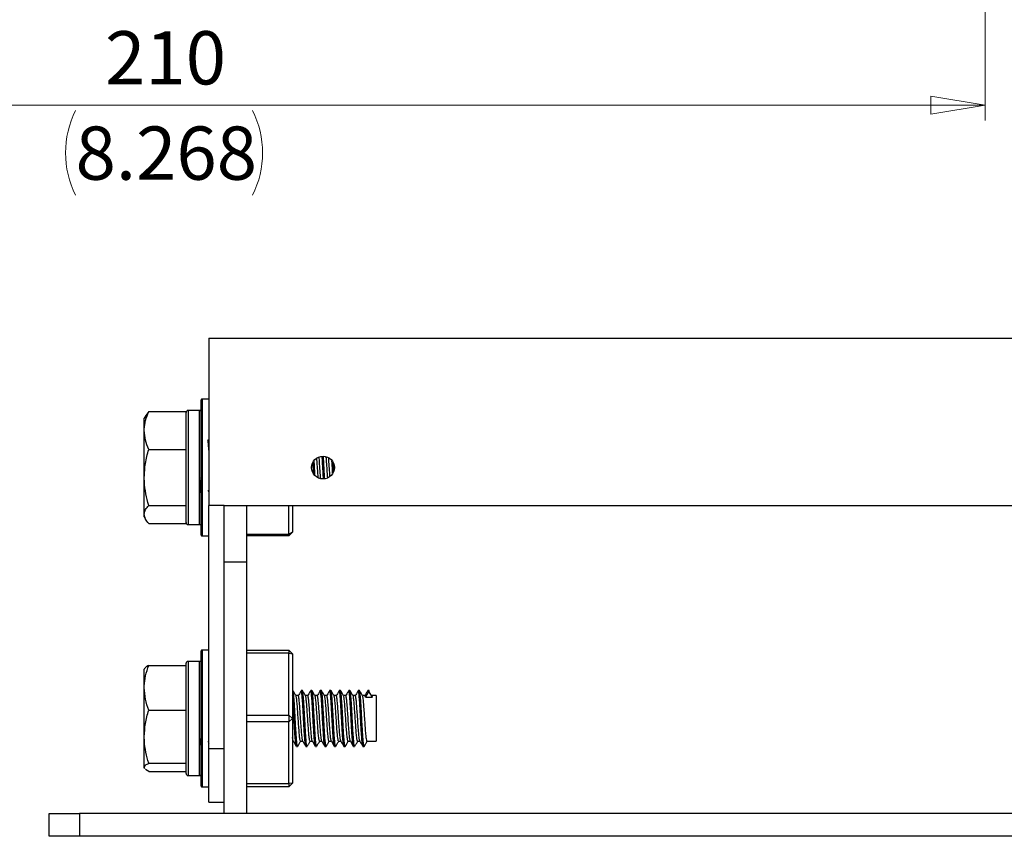
# Model space of a CAD drawing. Units: millimetres. Extents: x 8 to 202, y 8 to 289.
# Drawn here: x 75 to 140, y 137 to 191 of the extents above; entities that cross this region are included whole.
import ezdxf

# ---------------------------------------------------------------- set-up
doc = ezdxf.new("R2010")
doc.units = ezdxf.units.MM
doc.styles.add('SLDTEXTSTYLE0', font='TXT', dxfattribs={"width": 0.75, "bigfont": 'bigfont'})
doc.dimstyles.new('SLDDIMSTYLE0', dxfattribs={"dimtxt": 3.5, "dimasz": 3.556, "dimexe": 0, "dimexo": 0.0625, "dimgap": 0.875, "dimtad": 1, "dimlfac": 2, "dimrnd": 1e-09, "dimzin": 12, "dimdsep": 46, "dimtxsty": 'SLDTEXTSTYLE0', "dimblk1": 'CLOSED', "dimblk2": 'CLOSED', "dimsah": 1, "dimcen": 0.09, "dimadec": 0, "dimazin": 3, "dimtfac": 1, "dimtofl": 0, "dimtmove": 0, "dimatfit": 3, "dimldrblk": 'CLOSED', "dimfxl": 1, "dimfrac": 2, "dimtolj": 1, "dimtzin": 12, "dimarcsym": 0})

# ---------------------------------------------------------------- blocks, each defined once
blk = doc.blocks.new('_Closed')
at = {"color": 0, "linetype": 'ByBlock', "lineweight": -2}
for p, q in [((-1, 0.166667), (0, 0)), ((-1, 0.166667), (-1, -0.166667)), ((0, 0), (-1, -0.166667)), ((0, 0), (-1, 0))]:
    blk.add_line(p, q, dxfattribs=at)
blk = doc.blocks.new('_D_3')
at = {"color": 7, "linetype": 'Continuous', "lineweight": 0}
for p, q in [((33.563, 197.382), (33.563, 184.207)), ((138.563, 197.382), (138.563, 184.207)), ((33.563, 185.207), (138.563, 185.207))]:
    blk.add_line(p, q, dxfattribs=at)
at = {"color": 7, "linetype": 'Continuous', "lineweight": 18}
for centre, start, end in [((84.336, 182.078), 153.43495, 206.56505), ((84.861, 182.078), 333.43495, 26.56505)]:
    blk.add_arc(centre, 6.212, start, end, dxfattribs=at)
at = {"color": 7, "linetype": 'Continuous', "lineweight": 18, "xscale": 3.556, "yscale": 3.556, "rotation": 180}
blk.add_blockref('_Closed', (33.563, 185.207), dxfattribs=at)
at = {"color": 7, "linetype": 'Continuous', "lineweight": 18, "xscale": 3.556, "yscale": 3.556}
blk.add_blockref('_Closed', (138.563, 185.207), dxfattribs=at)
at = {"color": 7, "linetype": 'Continuous', "lineweight": 18, "char_height": 3.5, "attachment_point": 1, "style": 'SLDTEXTSTYLE0'}
for s, insert in [('210', (80.72, 190.079)), ('8.268', (78.78, 183.811))]:
    blk.add_mtext(s, dxfattribs=dict(at, insert=insert))

msp = doc.modelspace()

# ---------------------------------------------------------------- linework, layer by layer
at = {"color": 7, "linetype": 'Continuous', "lineweight": 25}
for p, q in [((87.5468, 169.8851), (87.5468, 158.8851)), ((87.5468, 169.8851), (181.5468, 169.8851)), ((87.0468, 164.8409), (87.0468, 165.8351)), ((87.5468, 165.8851), (87.0968, 165.8851)), ((83.5871, 165.0622), (83.4059, 164.8115)), ((83.5871, 165.0622), (86.0468, 165.0622)), ((86.0468, 164.8827), (86.0468, 165.0622)), ((86.9218, 165.1351), (86.1718, 165.1351)), ((83.4005, 164.8147), (83.2968, 164.6351)), ((83.2968, 163.8182), (83.2968, 164.6351)), ((86.0468, 162.7536), (86.0468, 164.8827)), ((87.0468, 156.9351), (87.0468, 164.8409)), ((83.2968, 160.7356), (83.2968, 163.8182)), ((87.5468, 163.0759), (87.4676, 163.2124)), ((83.5871, 162.5741), (86.0468, 162.5741)), ((86.0468, 162.5741), (86.0468, 162.7536)), ((86.0468, 162.3089), (86.0468, 162.5741)), ((86.0468, 160.6607), (86.0468, 162.3089)), ((83.2968, 158.3025), (83.2968, 160.7356)), ((86.0468, 159.1623), (86.0468, 160.6607)), ((87.4841, 159.8953), (87.5468, 159.7874)), ((83.5871, 158.8971), (86.0468, 158.8971)), ((86.0468, 158.8971), (86.0468, 159.1623)), ((86.0468, 158.8113), (86.0468, 158.8971)), ((86.0468, 157.7601), (86.0468, 158.8113)), ((88.5468, 158.8851), (87.5468, 158.8851)), ((87.5468, 142.8851), (87.5468, 158.8851)), ((88.5468, 156.8958), (88.5468, 158.8851)), ((88.5468, 158.8851), (180.5468, 158.8851)), ((90.0468, 155.1928), (90.0468, 158.8851)), ((92.7968, 157.0101), (92.7968, 158.8851)), ((93.0468, 158.8851), (93.0468, 157.1351)), ((83.2968, 158.1351), (83.2968, 158.3025)), ((83.2968, 158.1351), (83.4005, 157.9555)), ((83.5871, 157.708), (86.0468, 157.708)), ((86.0468, 157.708), (86.0468, 157.7601)), ((86.1718, 157.6351), (86.9218, 157.6351)), ((87.0968, 156.8851), (87.5468, 156.8851)), ((88.5468, 155.1928), (88.5468, 156.8958)), ((90.0468, 157.0101), (92.7968, 157.0101)), ((92.7968, 156.8851), (90.0468, 156.8851)), ((93.0468, 157.1351), (92.7968, 157.0101)), ((93.0468, 157.1351), (92.7968, 156.8851)), ((92.7968, 157.0101), (92.7968, 156.8851)), ((88.5468, 155.1928), (90.0468, 155.1928)), ((88.5468, 138.6351), (88.5468, 155.1928)), ((90.0468, 138.6351), (90.0468, 155.1928)), ((87.0468, 147.7963), (87.0468, 149.3351)), ((87.5468, 149.3851), (87.0968, 149.3851)), ((90.0468, 149.3851), (92.7968, 149.3851)), ((92.7968, 149.1686), (90.0468, 149.1686)), ((92.7968, 149.3851), (93.0468, 149.1351)), ((92.7968, 149.3851), (92.7968, 149.1686)), ((92.7968, 145.1016), (92.7968, 149.1686)), ((92.7968, 149.1686), (93.0468, 149.1351)), ((93.0468, 149.1351), (93.0468, 144.8851)), ((83.5871, 148.3739), (86.0468, 148.3739)), ((86.0468, 148.3739), (86.0468, 148.5101)), ((86.0468, 148.1617), (86.0468, 148.3739)), ((86.9218, 148.6351), (86.1718, 148.6351)), ((83.322, 148.1787), (83.2968, 148.1351)), ((83.2968, 146.903), (83.2968, 148.1351)), ((86.0468, 145.6444), (86.0468, 148.1617)), ((87.0468, 140.4351), (87.0468, 147.7963)), ((83.2968, 143.6878), (83.2968, 146.903)), ((93.0642, 146.7234), (93.0468, 146.7234)), ((93.4156, 146.3851), (93.265, 146.3851)), ((93.5936, 146.697), (93.5887, 146.6715)), ((93.6888, 146.7234), (93.6107, 146.7234)), ((94.0406, 146.3851), (93.8902, 146.3851)), ((94.314, 146.7234), (94.2359, 146.7234)), ((94.6656, 146.3851), (94.5151, 146.3851)), ((94.9391, 146.7234), (94.861, 146.7234)), ((95.2906, 146.3851), (95.14, 146.3851)), ((95.5638, 146.7234), (95.4857, 146.7234)), ((95.9156, 146.3851), (95.7652, 146.3851)), ((96.0951, 146.7014), (96.0888, 146.6699)), ((96.1892, 146.7234), (96.1111, 146.7234)), ((96.5406, 146.3851), (96.39, 146.3851)), ((96.8139, 146.7234), (96.7358, 146.7234)), ((96.8165, 146.7228), (96.8139, 146.7185)), ((97.1656, 146.3851), (97.0152, 146.3851)), ((97.4389, 146.7234), (97.3608, 146.7234)), ((97.7906, 146.3851), (97.6402, 146.3851)), ((98.0233, 146.5941), (97.828, 146.2796)), ((97.828, 146.2796), (98.2968, 146.2796)), ((97.9772, 146.7167), (97.9638, 146.6677)), ((98.0608, 146.7225), (97.9827, 146.7225)), ((98.1015, 146.5941), (98.0233, 146.5941)), ((98.2968, 146.2796), (98.1015, 146.5941)), ((98.5468, 146.3851), (98.2594, 146.3851)), ((98.5468, 146.3851), (98.5468, 143.3851)), ((86.0468, 145.4322), (86.0468, 145.6444)), ((83.5871, 145.4322), (86.0468, 145.4322)), ((86.0468, 145.1805), (86.0468, 145.4322)), ((86.0468, 143.5496), (86.0468, 145.1805)), ((90.0468, 145.1016), (92.7968, 145.1016)), ((93.0468, 144.8851), (92.7968, 145.1016)), ((92.7968, 145.1016), (92.7968, 144.6686)), ((92.7968, 144.6686), (90.0468, 144.6686)), ((93.0468, 144.8851), (92.7968, 144.6686)), ((92.7968, 140.6016), (92.7968, 144.6686)), ((93.0468, 144.8851), (93.0468, 140.6351)), ((83.2968, 141.6698), (83.2968, 143.6878)), ((86.0468, 142.195), (86.0468, 143.5496)), ((87.4679, 143.3925), (87.5468, 143.2566)), ((93.0468, 143.3851), (93.0972, 143.3851)), ((93.2985, 143.0519), (93.2957, 143.0474)), ((93.2984, 143.0468), (93.3765, 143.0468)), ((93.5717, 143.3851), (93.7222, 143.3851)), ((93.9232, 143.0468), (94.0013, 143.0468)), ((94.1969, 143.3851), (94.3472, 143.3851)), ((94.5486, 143.0468), (94.6267, 143.0468)), ((94.8218, 143.3851), (94.9722, 143.3851)), ((95.1733, 143.0468), (95.2514, 143.0468)), ((95.2619, 143.0659), (95.256, 143.0486)), ((95.4467, 143.3851), (95.5972, 143.3851)), ((95.7983, 143.0468), (95.8765, 143.0468)), ((96.0718, 143.3851), (96.2222, 143.3851)), ((96.4235, 143.0468), (96.5016, 143.0468)), ((96.6967, 143.3851), (96.8472, 143.3851)), ((97.0482, 143.0468), (97.1263, 143.0468)), ((97.3219, 143.3851), (97.4722, 143.3851)), ((97.6735, 143.0468), (97.7517, 143.0468)), ((97.7635, 143.0691), (97.7575, 143.05)), ((97.9467, 143.3851), (98.5468, 143.3851)), ((88.5468, 142.8851), (87.5468, 142.8851)), ((87.5468, 139.3851), (87.5468, 142.8851)), ((83.5871, 141.9434), (86.0468, 141.9434)), ((86.0468, 141.9434), (86.0468, 142.195)), ((86.0468, 141.9039), (86.0468, 141.9434)), ((86.0468, 141.2601), (86.0468, 141.9039)), ((83.3367, 141.6), (83.2968, 141.6698)), ((83.2968, 141.6351), (83.2968, 141.6376)), ((83.2968, 141.6351), (83.322, 141.5915)), ((83.5871, 141.3962), (83.3765, 141.5303)), ((83.5871, 141.3962), (86.0468, 141.3962)), ((86.1718, 141.1351), (86.9218, 141.1351)), ((90.0468, 140.6016), (92.7968, 140.6016)), ((93.0468, 140.6351), (92.7968, 140.6016)), ((93.0468, 140.6351), (92.7968, 140.3851)), ((92.7968, 140.6016), (92.7968, 140.3851)), ((87.0968, 140.3851), (87.5468, 140.3851)), ((92.7968, 140.3851), (90.0468, 140.3851)), ((87.5468, 139.3851), (88.5468, 139.3851)), ((77.0468, 137.1351), (77.0468, 138.6351)), ((77.0468, 138.6351), (79.0468, 138.6351)), ((79.0468, 138.6351), (79.0468, 137.1351)), ((190.0468, 138.6351), (79.0468, 138.6351)), ((79.0468, 137.1351), (77.0468, 137.1351)), ((190.0468, 137.1351), (79.0468, 137.1351))]:
    msp.add_line(p, q, dxfattribs=at)
at = {"color": 8, "linetype": 'Continuous', "lineweight": 25}
for p, q in [((87.0968, 165.8851), (87.0968, 164.8797)), ((86.1718, 165.1351), (86.1718, 160.6357)), ((86.9218, 160.6357), (86.9218, 165.1351)), ((87.0968, 164.8797), (87.0968, 156.8851)), ((86.1718, 160.6357), (86.1718, 157.6351)), ((86.9218, 157.6351), (86.9218, 160.6357)), ((87.0968, 149.3851), (87.0968, 147.829)), ((86.1718, 148.6351), (86.1718, 143.5036)), ((86.9218, 143.5036), (86.9218, 148.6351)), ((87.0968, 147.829), (87.0968, 140.3851)), ((86.1718, 143.5036), (86.1718, 141.1351)), ((86.9218, 141.1351), (86.9218, 143.5036))]:
    msp.add_line(p, q, dxfattribs=at)
at = {"color": 7, "linetype": 'Continuous', "lineweight": 25}
msp.add_circle((95.0468, 161.3851), 0.75, dxfattribs=at)
for centre, radius, start, end in [((87.0968, 165.8351), 0.05, 90, 180), ((86.1718, 165.0101), 0.125, 90, 180), ((86.9218, 165.0101), 0.125, 0, 90), ((86.1718, 157.7601), 0.125, 180, 270), ((86.9218, 157.7601), 0.125, 270, 360), ((87.0968, 156.9351), 0.05, 180, 270), ((87.0968, 149.3351), 0.05, 90, 180), ((86.1718, 148.5101), 0.125, 90, 180), ((86.9218, 148.5101), 0.125, 0, 90), ((86.1718, 141.2601), 0.125, 180, 270), ((86.9218, 141.2601), 0.125, 270, 360), ((87.0968, 140.4351), 0.05, 180, 270)]:
    msp.add_arc(centre, radius, start, end, dxfattribs=at)
for points, knots in [([(83.2968, 163.8182), (83.2971, 163.8476), (83.2998, 164.0709), (83.3632, 164.492), (83.512, 164.8709), (83.5871, 165.0622)], [0, 0, 0, 0, 0.07007691, 0.53077766, 1, 1, 1, 1]), ([(83.5871, 162.5741), (83.5059, 162.7762), (83.3422, 163.1839), (83.312, 163.6055), (83.2968, 163.8182)], [0, 0, 0, 0, 0.495458, 1, 1, 1, 1]), ([(87.5468, 162.5185), (87.5463, 162.5268), (87.5383, 162.655), (87.522, 162.8511), (87.4982, 163.0712), (87.4806, 163.1878), (87.4703, 163.1982), (87.4675, 163.2011)], [0, 0, 0, 0, 0.0201173, 0.3112054, 0.6044519, 0.8920218, 1, 1, 1, 1]), ([(83.2968, 160.7356), (83.3114, 161.0437), (83.341, 161.6667), (83.5044, 162.2694), (83.5871, 162.5741)], [0, 0, 0, 0, 0.4945107, 1, 1, 1, 1]), ([(94.5158, 160.8711), (94.5102, 160.9747), (94.4972, 161.2153), (94.4792, 161.5509), (94.4669, 161.7639), (94.4625, 161.8405)], [0, 0, 0, 0, 0.3267002, 0.7581187, 1, 1, 1, 1]), ([(94.729, 160.7209), (94.7207, 160.835), (94.7011, 161.1021), (94.6722, 161.5624), (94.6506, 161.8596), (94.6406, 161.9987)], [0, 0, 0, 0, 0.2841358, 0.665209, 1, 1, 1, 1]), ([(94.8897, 160.6625), (94.8869, 160.6959), (94.8711, 160.8843), (94.8447, 161.3212), (94.8124, 161.7909), (94.7952, 162.018), (94.7906, 162.0798)], [0, 0, 0, 0, 0.08232329, 0.46468532, 0.85438086, 1, 1, 1, 1]), ([(95.076, 160.643), (95.0714, 160.7183), (95.0592, 160.9199), (95.0407, 161.2872), (95.0171, 161.708), (95.0007, 161.9976), (94.993, 162.1242), (94.9928, 162.1276)], [0, 0, 0, 0, 0.162324, 0.4346589, 0.7132215, 0.9922584, 1, 1, 1, 1]), ([(95.1537, 160.6493), (95.1493, 160.7225), (95.1372, 160.9221), (95.1188, 161.2872), (95.0952, 161.708), (95.0789, 161.9972), (95.0712, 162.1235), (95.071, 162.1265)], [0, 0, 0, 0, 0.15869562, 0.43247592, 0.71251708, 0.99303497, 1, 1, 1, 1]), ([(95.355, 160.7106), (95.3508, 160.762), (95.3352, 160.9567), (95.3105, 161.3645), (95.2805, 161.798), (95.2639, 162.0189), (95.2582, 162.0947)], [0, 0, 0, 0, 0.1245222, 0.4717353, 0.8188397, 1, 1, 1, 1]), ([(95.5034, 160.8088), (95.4921, 160.9754), (95.4684, 161.3268), (95.439, 161.7692), (95.4233, 161.9768), (95.4201, 162.0188)], [0, 0, 0, 0, 0.4186127, 0.8826277, 1, 1, 1, 1]), ([(95.68, 161.0091), (95.6735, 161.1326), (95.6595, 161.3967), (95.6439, 161.6796), (95.6357, 161.8199), (95.6353, 161.8265)], [0, 0, 0, 0, 0.4556503, 0.974615, 1, 1, 1, 1]), ([(94.4319, 160.9781), (94.4282, 161.0465), (94.4171, 161.2519), (94.4033, 161.5099), (94.3934, 161.6838), (94.3912, 161.7208)], [0, 0, 0, 0, 0.2819102, 0.8471056, 1, 1, 1, 1]), ([(95.7496, 161.1686), (95.7459, 161.2398), (95.7367, 161.4133), (95.7269, 161.5868), (95.7211, 161.6892)], [0, 0, 0, 0, 0.4100484, 1, 1, 1, 1]), ([(83.5871, 158.8971), (83.5196, 159.1485), (83.384, 159.6543), (83.3048, 160.2743), (83.2985, 160.6364), (83.2968, 160.7356)], [0, 0, 0, 0, 0.4177632, 0.8405076, 1, 1, 1, 1]), ([(87.0468, 159.5906), (87.0412, 159.6105), (87.0277, 159.6581), (87.0076, 159.8408), (86.9853, 160.115), (86.967, 160.3708), (86.957, 160.5414), (86.9547, 160.5796)], [0, 0, 0, 0, 0.1781843, 0.4262036, 0.6742855, 0.9270764, 1, 1, 1, 1]), ([(87.0468, 160.3623), (87.0444, 160.3961), (87.037, 160.4998), (87.0298, 160.6264), (87.025, 160.7117)], [0, 0, 0, 0, 0.3266757, 1, 1, 1, 1]), ([(83.2968, 158.3025), (83.2971, 158.3166), (83.2998, 158.4233), (83.3632, 158.6246), (83.512, 158.8057), (83.5871, 158.8971)], [0, 0, 0, 0, 0.07007691, 0.53077766, 1, 1, 1, 1]), ([(83.5871, 157.708), (83.5059, 157.8046), (83.3422, 157.9994), (83.312, 158.2009), (83.2968, 158.3025)], [0, 0, 0, 0, 0.49545796, 1, 1, 1, 1]), ([(83.2968, 146.903), (83.2971, 146.9379), (83.2998, 147.2019), (83.3632, 147.6997), (83.512, 148.1478), (83.5871, 148.3739)], [0, 0, 0, 0, 0.0700769, 0.5307777, 1, 1, 1, 1]), ([(83.5871, 148.3739), (83.5022, 148.3296), (83.3743, 148.2627), (83.3461, 148.1935), (83.3367, 148.1702)], [0, 0, 0, 0, 0.6628003, 1, 1, 1, 1]), ([(83.5871, 145.4322), (83.5059, 145.6711), (83.3422, 146.1532), (83.312, 146.6516), (83.2968, 146.903)], [0, 0, 0, 0, 0.495458, 1, 1, 1, 1]), ([(93.2901, 143.0619), (93.2841, 143.0726), (93.2703, 143.0972), (93.2504, 143.2481), (93.2273, 143.4869), (93.2034, 143.8045), (93.1809, 144.1773), (93.1587, 144.5875), (93.1349, 145.0147), (93.1115, 145.4348), (93.0899, 145.8229), (93.0677, 146.1507), (93.0533, 146.3084), (93.0468, 146.38)], [0, 0, 0, 0, 0.0722507, 0.1652566, 0.2598307, 0.3553307, 0.4491969, 0.5427059, 0.6381407, 0.7329679, 0.8259019, 0.9208503, 1, 1, 1, 1]), ([(93.3765, 143.0518), (93.3756, 143.0501), (93.3669, 143.0341), (93.3502, 143.0973), (93.3286, 143.2444), (93.3054, 143.4879), (93.2815, 143.8043), (93.259, 144.1774), (93.2369, 144.5874), (93.213, 145.0149), (93.1896, 145.4344), (93.168, 145.8243), (93.1446, 146.1652), (93.1208, 146.4394), (93.0988, 146.6255), (93.0799, 146.72), (93.0681, 146.7131), (93.0642, 146.7109)], [0, 0, 0, 0, 0.0083785, 0.0824285, 0.1548157, 0.2284236, 0.302752, 0.3758089, 0.4485878, 0.5228655, 0.5966703, 0.6690016, 0.7429008, 0.8171381, 0.8897893, 0.962992, 1, 1, 1, 1]), ([(93.2735, 146.3704), (93.2406, 146.4271), (93.1747, 146.5404), (93.1089, 146.6539), (93.076, 146.7106)], [0, 0, 0, 0, 0.49977608, 1, 1, 1, 1]), ([(93.5717, 143.404), (93.5679, 143.3988), (93.5526, 143.3777), (93.5274, 143.516), (93.4934, 143.8052), (93.4591, 144.2283), (93.4269, 144.7229), (93.3914, 145.236), (93.3599, 145.7114), (93.3244, 146.0852), (93.297, 146.3128), (93.2794, 146.3401), (93.2731, 146.3498)], [0, 0, 0, 0, 0.037261, 0.1498722, 0.262452, 0.3750407, 0.4876376, 0.6002158, 0.7128299, 0.8254064, 0.9380188, 1, 1, 1, 1]), ([(93.5887, 146.6796), (93.5559, 146.6237), (93.4981, 146.5252), (93.4404, 146.4274), (93.4154, 146.3851)], [0, 0, 0, 0, 0.566977, 1, 1, 1, 1]), ([(93.7182, 143.4104), (93.7109, 143.4205), (93.6926, 143.4457), (93.6653, 143.664), (93.629, 144.0359), (93.5947, 144.5517), (93.5557, 145.1173), (93.522, 145.6295), (93.4867, 146.0379), (93.4535, 146.293), (93.4301, 146.4029), (93.4173, 146.3779), (93.4156, 146.3745)], [0, 0, 0, 0, 0.0709498, 0.177357, 0.2860325, 0.4113166, 0.5390036, 0.65045, 0.7637619, 0.8760462, 0.9832927, 1, 1, 1, 1]), ([(93.9232, 143.058), (93.9205, 143.055), (93.91, 143.0431), (93.8918, 143.1234), (93.8702, 143.294), (93.8467, 143.5557), (93.8229, 143.8871), (93.801, 144.2705), (93.7782, 144.6864), (93.7543, 145.1147), (93.7314, 145.529), (93.7096, 145.9092), (93.6858, 146.2358), (93.6622, 146.4921), (93.6406, 146.6555), (93.623, 146.73), (93.6129, 146.7163), (93.6107, 146.7133)], [0, 0, 0, 0, 0.025241, 0.0989432, 0.1712473, 0.2451623, 0.3193304, 0.3918741, 0.4651254, 0.5394336, 0.6128045, 0.6852632, 0.7593818, 0.8333693, 0.9057038, 0.9793084, 1, 1, 1, 1]), ([(94.0013, 143.058), (93.9986, 143.055), (93.9881, 143.0432), (93.9699, 143.1234), (93.9483, 143.294), (93.9248, 143.5558), (93.901, 143.8871), (93.8791, 144.2705), (93.8563, 144.6864), (93.8324, 145.1147), (93.8095, 145.529), (93.7877, 145.9092), (93.764, 146.2358), (93.7404, 146.4921), (93.7187, 146.6556), (93.7011, 146.73), (93.691, 146.7163), (93.6888, 146.7133)], [0, 0, 0, 0, 0.02505405, 0.09875628, 0.17106038, 0.24497534, 0.31914345, 0.39168712, 0.46493847, 0.53924664, 0.61261752, 0.68507624, 0.75919493, 0.83318235, 0.90551684, 0.97912153, 1, 1, 1, 1]), ([(93.8969, 146.3735), (93.864, 146.4303), (93.798, 146.5438), (93.7321, 146.6574), (93.6992, 146.7142)], [0, 0, 0, 0, 0.4997304, 1, 1, 1, 1]), ([(94.1969, 143.3916), (94.1863, 143.4029), (94.1643, 143.4264), (94.1333, 143.6684), (94.0977, 144.0401), (94.066, 144.5115), (94.0309, 145.0245), (93.998, 145.5205), (93.9645, 145.9499), (93.9297, 146.2383), (93.9086, 146.3802), (93.897, 146.3728), (93.8969, 146.3728)], [0, 0, 0, 0, 0.1026494, 0.2147057, 0.3267358, 0.4388038, 0.5508335, 0.6628942, 0.7749263, 0.8869612, 0.9990153, 1, 1, 1, 1]), ([(94.2137, 146.6796), (94.1809, 146.6237), (94.1231, 146.5252), (94.0654, 146.4274), (94.0404, 146.3851)], [0, 0, 0, 0, 0.5669022, 1, 1, 1, 1]), ([(94.3432, 143.4104), (94.3359, 143.4205), (94.3176, 143.4457), (94.2903, 143.664), (94.254, 144.0359), (94.2197, 144.5517), (94.1807, 145.1173), (94.147, 145.6295), (94.1117, 146.0379), (94.0785, 146.293), (94.0551, 146.4029), (94.0423, 146.3779), (94.0406, 146.3745)], [0, 0, 0, 0, 0.0709541, 0.1773608, 0.2860358, 0.4113193, 0.5390058, 0.6504516, 0.763763, 0.8760468, 0.9832928, 1, 1, 1, 1]), ([(94.5401, 143.0617), (94.5382, 143.0617), (94.5286, 143.0615), (94.5117, 143.1574), (94.4899, 143.3475), (94.4661, 143.6278), (94.4425, 143.9728), (94.4209, 144.3656), (94.3976, 144.7863), (94.3738, 145.2135), (94.3514, 145.6215), (94.3291, 145.9911), (94.3053, 146.3024), (94.282, 146.5403), (94.2604, 146.6796), (94.2444, 146.7385), (94.2362, 146.7222), (94.2359, 146.7216)], [0, 0, 0, 0, 0.01748022, 0.09273616, 0.16719887, 0.24334343, 0.31926611, 0.39351887, 0.46916996, 0.54543101, 0.620261, 0.6950973, 0.77135946, 0.84700626, 0.92126024, 0.9971862, 1, 1, 1, 1]), ([(94.5193, 146.3778), (94.4864, 146.4345), (94.4205, 146.5479), (94.3546, 146.6613), (94.3217, 146.7181)], [0, 0, 0, 0, 0.4997615, 1, 1, 1, 1]), ([(94.6266, 143.0589), (94.622, 143.0574), (94.6095, 143.0531), (94.5899, 143.1551), (94.568, 143.3481), (94.5442, 143.6276), (94.5206, 143.9729), (94.499, 144.3656), (94.4757, 144.7863), (94.4519, 145.2135), (94.4296, 145.6216), (94.4072, 145.9908), (94.3834, 146.3035), (94.3601, 146.5363), (94.3407, 146.6792), (94.3273, 146.6993), (94.3217, 146.7078)], [0, 0, 0, 0, 0.0444791, 0.1195668, 0.1938631, 0.2698375, 0.3455905, 0.4196773, 0.4951593, 0.5712499, 0.6459126, 0.7205817, 0.7966734, 0.8721511, 0.9462392, 1, 1, 1, 1]), ([(94.8218, 143.4064), (94.816, 143.4023), (94.7987, 143.39), (94.7721, 143.5542), (94.7373, 143.869), (94.7039, 144.3076), (94.6709, 144.8095), (94.6359, 145.3198), (94.6042, 145.7832), (94.5685, 146.1362), (94.5421, 146.3397), (94.5248, 146.3524), (94.519, 146.3567)], [0, 0, 0, 0, 0.0554854, 0.16657249, 0.27762289, 0.38869732, 0.49975081, 0.61079945, 0.72187865, 0.83292782, 0.94401513, 1, 1, 1, 1]), ([(94.8387, 146.6796), (94.8059, 146.6237), (94.7481, 146.5253), (94.6904, 146.4275), (94.6654, 146.3851)], [0, 0, 0, 0, 0.5668276, 1, 1, 1, 1]), ([(94.9682, 143.4104), (94.9609, 143.4205), (94.9426, 143.4457), (94.9153, 143.664), (94.879, 144.0359), (94.8447, 144.5517), (94.8057, 145.1173), (94.772, 145.6295), (94.7367, 146.0379), (94.7035, 146.293), (94.6801, 146.4029), (94.6673, 146.3779), (94.6656, 146.3745)], [0, 0, 0, 0, 0.0709584, 0.1773646, 0.2860391, 0.4113221, 0.5390079, 0.6504532, 0.7637641, 0.8760473, 0.9832929, 1, 1, 1, 1]), ([(95.1651, 143.0653), (95.1614, 143.068), (95.1499, 143.0763), (95.1318, 143.1938), (95.1094, 143.406), (95.0855, 143.7033), (95.0623, 144.0612), (95.0407, 144.4623), (95.017, 144.8867), (94.9933, 145.3113), (94.9715, 145.712), (94.9486, 146.0697), (94.9247, 146.3653), (94.9019, 146.5818), (94.88, 146.7058), (94.8581, 146.7423), (94.8445, 146.6918), (94.8387, 146.6703)], [0, 0, 0, 0, 0.032801, 0.1025375, 0.1724634, 0.2436414, 0.3141646, 0.3834766, 0.4543737, 0.5253914, 0.5948176, 0.6651258, 0.7363272, 0.8065109, 0.8760256, 0.9470948, 1, 1, 1, 1]), ([(95.1438, 146.3786), (95.1109, 146.4352), (95.0451, 146.5485), (94.9794, 146.6617), (94.9465, 146.7184)], [0, 0, 0, 0, 0.4998291, 1, 1, 1, 1]), ([(95.2513, 143.0546), (95.2449, 143.0579), (95.2307, 143.0651), (95.2099, 143.1922), (95.1875, 143.4064), (95.1636, 143.7032), (95.1404, 144.0613), (95.1188, 144.4623), (95.0952, 144.8867), (95.0714, 145.3112), (95.0496, 145.7121), (95.0267, 146.0694), (95.0028, 146.3663), (94.98, 146.578), (94.962, 146.6953), (94.9504, 146.7032), (94.9465, 146.7059)], [0, 0, 0, 0, 0.0612473, 0.1358333, 0.2106218, 0.2867497, 0.3621771, 0.4363091, 0.5121363, 0.5880926, 0.6623468, 0.7375443, 0.813697, 0.8887613, 0.9631101, 1, 1, 1, 1]), ([(95.4467, 143.3916), (95.4458, 143.3894), (95.4335, 143.3617), (95.4099, 143.469), (95.3774, 143.7171), (95.342, 144.1152), (95.3105, 144.596), (95.2749, 145.1103), (95.2429, 145.5999), (95.2083, 146.0049), (95.1753, 146.2914), (95.1538, 146.3475), (95.1433, 146.3747)], [0, 0, 0, 0, 0.00919, 0.1199714, 0.230748, 0.3415123, 0.4523097, 0.5630724, 0.6738725, 0.7846377, 0.8954216, 1, 1, 1, 1]), ([(95.4637, 146.6796), (95.4309, 146.6238), (95.3732, 146.5253), (95.3154, 146.4275), (95.2904, 146.3851)], [0, 0, 0, 0, 0.5667531, 1, 1, 1, 1]), ([(95.5932, 143.4104), (95.5859, 143.4205), (95.5676, 143.4457), (95.5403, 143.664), (95.504, 144.0359), (95.4697, 144.5517), (95.4307, 145.1173), (95.397, 145.6295), (95.3617, 146.0379), (95.3285, 146.293), (95.3051, 146.4029), (95.2923, 146.3779), (95.2906, 146.3745)], [0, 0, 0, 0, 0.0709627, 0.1773683, 0.2860424, 0.4113248, 0.53901, 0.6504548, 0.7637651, 0.8760479, 0.983293, 1, 1, 1, 1]), ([(95.7901, 143.0634), (95.7846, 143.0719), (95.7713, 143.0925), (95.7519, 143.2356), (95.7288, 143.4688), (95.7049, 143.7821), (95.6823, 144.1519), (95.6603, 144.5602), (95.6364, 144.9871), (95.613, 145.4079), (95.5914, 145.8002), (95.568, 146.1452), (95.5442, 146.4231), (95.522, 146.6198), (95.4995, 146.7207), (95.4794, 146.7388), (95.4677, 146.6855), (95.4638, 146.6674)], [0, 0, 0, 0, 0.0492889, 0.1186649, 0.1890448, 0.2602378, 0.3303339, 0.3999116, 0.4710054, 0.5417704, 0.611037, 0.6817187, 0.7528483, 0.8225386, 0.892506, 0.9636862, 1, 1, 1, 1]), ([(95.8765, 143.0489), (95.8761, 143.0482), (95.8679, 143.0319), (95.8517, 143.0913), (95.83, 143.2315), (95.8069, 143.4699), (95.7831, 143.7818), (95.7604, 144.152), (95.7384, 144.5602), (95.7146, 144.9871), (95.6911, 145.4079), (95.6695, 145.8003), (95.6461, 146.1449), (95.6223, 146.4241), (95.6001, 146.6163), (95.5808, 146.7174), (95.5684, 146.7129), (95.5638, 146.7112)], [0, 0, 0, 0, 0.003326, 0.0773697, 0.1497438, 0.2231652, 0.2974347, 0.37056, 0.4431445, 0.5173107, 0.5911338, 0.6633937, 0.7371299, 0.8113333, 0.8840353, 0.9570263, 1, 1, 1, 1]), ([(95.7715, 146.3744), (95.7386, 146.4309), (95.6729, 146.544), (95.6072, 146.6572), (95.5744, 146.7138)], [0, 0, 0, 0, 0.49985848, 1, 1, 1, 1]), ([(96.0718, 143.404), (96.0641, 143.4039), (96.0448, 143.4036), (96.0167, 143.597), (95.9813, 143.9358), (95.9489, 144.3887), (95.9148, 144.8963), (95.8806, 145.402), (95.8484, 145.8527), (95.8128, 146.1808), (95.7891, 146.3548), (95.7745, 146.3571), (95.7713, 146.3575)], [0, 0, 0, 0, 0.0747268, 0.1866137, 0.2984629, 0.410347, 0.5221994, 0.6340619, 0.7459304, 0.8577813, 0.9696674, 1, 1, 1, 1]), ([(96.0887, 146.6796), (96.0559, 146.6238), (95.9982, 146.5254), (95.9404, 146.4275), (95.9154, 146.3851)], [0, 0, 0, 0, 0.56667876, 1, 1, 1, 1]), ([(96.2182, 143.4104), (96.2109, 143.4205), (96.1926, 143.4457), (96.1653, 143.664), (96.129, 144.0359), (96.0947, 144.5517), (96.0557, 145.1173), (96.022, 145.6295), (95.9867, 146.0379), (95.9535, 146.293), (95.9301, 146.4029), (95.9173, 146.3779), (95.9156, 146.3745)], [0, 0, 0, 0, 0.0709669, 0.1773721, 0.2860456, 0.4113275, 0.5390121, 0.6504564, 0.7637662, 0.8760485, 0.983293, 1, 1, 1, 1]), ([(96.4235, 143.057), (96.4213, 143.054), (96.4111, 143.0404), (96.3932, 143.1155), (96.3717, 143.2799), (96.3482, 143.5365), (96.3244, 143.8638), (96.3024, 144.2445), (96.2797, 144.6589), (96.2559, 145.0871), (96.2328, 145.503), (96.2111, 145.886), (96.1874, 146.2167), (96.1637, 146.478), (96.142, 146.6477), (96.1241, 146.7272), (96.1137, 146.7153), (96.1111, 146.7123)], [0, 0, 0, 0, 0.0214054, 0.0952082, 0.1675034, 0.2413376, 0.3155547, 0.3882121, 0.461333, 0.5356374, 0.6091324, 0.6815239, 0.7555863, 0.8296474, 0.9020377, 0.975535, 1, 1, 1, 1]), ([(96.5016, 143.057), (96.4993, 143.0539), (96.4892, 143.0404), (96.4714, 143.1155), (96.4498, 143.2799), (96.4263, 143.5366), (96.4025, 143.8638), (96.3805, 144.2445), (96.3579, 144.6589), (96.334, 145.0871), (96.3109, 145.503), (96.2892, 145.886), (96.2655, 146.2167), (96.2418, 146.478), (96.2201, 146.6477), (96.2022, 146.7273), (96.1918, 146.7153), (96.1891, 146.7123)], [0, 0, 0, 0, 0.02121814, 0.09502089, 0.16731604, 0.24115024, 0.31536733, 0.38802479, 0.46114562, 0.53545002, 0.60894505, 0.68133658, 0.75539895, 0.82946, 0.90185027, 0.97534767, 1, 1, 1, 1]), ([(96.3985, 146.3705), (96.3656, 146.4271), (96.2997, 146.5403), (96.2339, 146.6537), (96.201, 146.7105)], [0, 0, 0, 0, 0.4997916, 1, 1, 1, 1]), ([(96.6967, 143.4011), (96.6938, 143.3963), (96.6795, 143.3723), (96.6548, 143.4995), (96.6214, 143.7759), (96.5866, 144.1911), (96.5547, 144.6816), (96.5191, 145.1955), (96.4875, 145.6759), (96.4522, 146.0599), (96.4236, 146.3027), (96.4052, 146.3377), (96.3981, 146.3512)], [0, 0, 0, 0, 0.0281887, 0.1407789, 0.2533411, 0.3659044, 0.4784902, 0.5910508, 0.7036492, 0.8162091, 0.928801, 1, 1, 1, 1]), ([(96.7137, 146.6796), (96.6809, 146.6238), (96.6232, 146.5255), (96.5654, 146.4275), (96.5404, 146.3851)], [0, 0, 0, 0, 0.5666045, 1, 1, 1, 1]), ([(96.8432, 143.4104), (96.8359, 143.4205), (96.8176, 143.4457), (96.7903, 143.664), (96.754, 144.0359), (96.7197, 144.5517), (96.6807, 145.1173), (96.647, 145.6295), (96.6117, 146.0379), (96.5785, 146.293), (96.5551, 146.4029), (96.5423, 146.3779), (96.5406, 146.3745)], [0, 0, 0, 0, 0.0709712, 0.1773759, 0.2860489, 0.4113302, 0.5390142, 0.650458, 0.7637673, 0.876049, 0.9832931, 1, 1, 1, 1]), ([(97.0401, 143.0597), (97.0388, 143.0595), (97.0296, 143.0575), (97.0131, 143.1483), (96.9914, 143.332), (96.9676, 143.6075), (96.944, 143.9488), (96.9223, 144.3391), (96.8992, 144.7586), (96.8753, 145.1863), (96.8528, 145.5961), (96.8306, 145.9688), (96.8068, 146.2844), (96.7834, 146.5274), (96.7619, 146.6736), (96.7453, 146.7362), (96.7367, 146.7202), (96.7358, 146.7186)], [0, 0, 0, 0, 0.01258509, 0.08794086, 0.16228899, 0.23834812, 0.31431877, 0.3885832, 0.46409653, 0.54035181, 0.61530518, 0.68996755, 0.76616972, 0.84188939, 0.91609518, 0.99190789, 1, 1, 1, 1]), ([(97.0225, 146.3725), (96.9895, 146.4293), (96.9235, 146.5428), (96.8577, 146.6563), (96.8247, 146.7132)], [0, 0, 0, 0, 0.49973491, 1, 1, 1, 1]), ([(97.1263, 143.0593), (97.1223, 143.0571), (97.1104, 143.0505), (97.0912, 143.1459), (97.0695, 143.3327), (97.0458, 143.6073), (97.0221, 143.9488), (97.0005, 144.3391), (96.9773, 144.7586), (96.9534, 145.1862), (96.9309, 145.5962), (96.9088, 145.9685), (96.8849, 146.2855), (96.8615, 146.5233), (96.8426, 146.6692), (96.8298, 146.6925), (96.8247, 146.7018)], [0, 0, 0, 0, 0.038915, 0.1149465, 0.1899613, 0.2667025, 0.3433544, 0.4182847, 0.4944752, 0.5714143, 0.6470398, 0.7223717, 0.7992572, 0.8756558, 0.950527, 1, 1, 1, 1]), ([(97.3219, 143.3967), (97.3122, 143.4036), (97.291, 143.4187), (97.2611, 143.6442), (97.2254, 144.0057), (97.1936, 144.4715), (97.1588, 144.9831), (97.1254, 145.4826), (97.0924, 145.9193), (97.0573, 146.2206), (97.0356, 146.3715), (97.0233, 146.367), (97.0224, 146.3667)], [0, 0, 0, 0, 0.0938423, 0.2060924, 0.3183111, 0.4305683, 0.5427882, 0.6550334, 0.7672552, 0.8794731, 0.9917215, 1, 1, 1, 1]), ([(97.3387, 146.6796), (97.3059, 146.6239), (97.2482, 146.5255), (97.1904, 146.4275), (97.1654, 146.3851)], [0, 0, 0, 0, 0.5665304, 1, 1, 1, 1]), ([(97.4682, 143.4104), (97.4609, 143.4205), (97.4426, 143.4457), (97.4153, 143.664), (97.379, 144.0359), (97.3447, 144.5517), (97.3057, 145.1173), (97.272, 145.6295), (97.2367, 146.0379), (97.2035, 146.293), (97.1801, 146.4029), (97.1673, 146.3779), (97.1656, 146.3745)], [0, 0, 0, 0, 0.0709755, 0.1773797, 0.2860522, 0.4113329, 0.5390164, 0.6504596, 0.7637684, 0.8760496, 0.9832932, 1, 1, 1, 1]), ([(97.6651, 143.0648), (97.6619, 143.0665), (97.6509, 143.0721), (97.6332, 143.1832), (97.6109, 143.3894), (97.587, 143.682), (97.5637, 144.0365), (97.5421, 144.4354), (97.5186, 144.8589), (97.4948, 145.2843), (97.4729, 145.6872), (97.4501, 146.0482), (97.4262, 146.3484), (97.4033, 146.5703), (97.3815, 146.7007), (97.3592, 146.743), (97.345, 146.694), (97.3387, 146.672)], [0, 0, 0, 0, 0.02824757, 0.09812425, 0.16790764, 0.23906162, 0.30968431, 0.37896491, 0.44978786, 0.52085595, 0.5903685, 0.66055462, 0.73175587, 0.80206152, 0.87148913, 0.94250778, 1, 1, 1, 1]), ([(97.6448, 146.377), (97.6119, 146.4338), (97.5459, 146.5472), (97.4801, 146.6607), (97.4472, 146.7175)], [0, 0, 0, 0, 0.4997482, 1, 1, 1, 1]), ([(97.7516, 143.0561), (97.7456, 143.0577), (97.7318, 143.0614), (97.7113, 143.1814), (97.689, 143.3899), (97.6652, 143.6819), (97.6419, 144.0365), (97.6202, 144.4354), (97.5967, 144.8589), (97.5729, 145.2843), (97.551, 145.6872), (97.5282, 146.048), (97.5044, 146.3494), (97.4814, 146.5668), (97.4632, 146.6901), (97.4513, 146.7011), (97.4472, 146.705)], [0, 0, 0, 0, 0.057289, 0.1321195, 0.2068501, 0.2830485, 0.3586779, 0.4328701, 0.5087139, 0.5848203, 0.6592609, 0.7344228, 0.8106717, 0.8859616, 0.9603112, 1, 1, 1, 1]), ([(97.9467, 143.4059), (97.9419, 143.4009), (97.9256, 143.384), (97.8997, 143.5353), (97.8653, 143.8381), (97.8314, 144.2694), (97.7988, 144.768), (97.7635, 145.2799), (97.7319, 145.7491), (97.6963, 146.1127), (97.669, 146.3299), (97.651, 146.3494), (97.6445, 146.3565)], [0, 0, 0, 0, 0.0465866, 0.1578458, 0.2690706, 0.3803124, 0.4915472, 0.6027708, 0.7140272, 0.8252493, 0.9365091, 1, 1, 1, 1]), ([(97.9637, 146.6796), (97.931, 146.6239), (97.8732, 146.5256), (97.8154, 146.4276), (97.7904, 146.3851)], [0, 0, 0, 0, 0.5664564, 1, 1, 1, 1]), ([(97.828, 146.2796), (97.8174, 146.337), (97.8051, 146.4034), (97.7923, 146.3779), (97.7906, 146.3745)], [0, 0, 0, 0, 0.8652137, 1, 1, 1, 1]), ([(98.0233, 146.5941), (98.016, 146.6394), (98.0028, 146.7201), (97.9889, 146.7156), (97.9828, 146.7136)], [0, 0, 0, 0, 0.56183316, 1, 1, 1, 1]), ([(98.1015, 146.5941), (98.0941, 146.6394), (98.0809, 146.7202), (98.0669, 146.7156), (98.0608, 146.7136)], [0, 0, 0, 0, 0.5610216, 1, 1, 1, 1]), ([(98.2968, 146.2796), (98.2877, 146.3282), (98.2755, 146.3938), (98.2627, 146.3729), (98.2594, 146.3676)], [0, 0, 0, 0, 0.742121, 1, 1, 1, 1]), ([(83.2968, 143.6878), (83.3114, 143.9801), (83.341, 144.5711), (83.5044, 145.1431), (83.5871, 145.4322)], [0, 0, 0, 0, 0.49451073, 1, 1, 1, 1]), ([(83.5871, 141.9434), (83.5196, 142.1819), (83.384, 142.6619), (83.3048, 143.2501), (83.2985, 143.5937), (83.2968, 143.6878)], [0, 0, 0, 0, 0.4177632, 0.8405076, 1, 1, 1, 1]), ([(87.0401, 143.0651), (87.0367, 143.067), (87.0255, 143.0735), (87.0077, 143.1894), (86.9885, 143.3597), (86.9761, 143.5188), (86.9715, 143.5778)], [0, 0, 0, 0, 0.1422275, 0.4735086, 0.8048734, 1, 1, 1, 1]), ([(93.0932, 143.4104), (93.0859, 143.4187), (93.07, 143.4368), (93.0549, 143.5633), (93.0468, 143.6316)], [0, 0, 0, 0, 0.459819, 1, 1, 1, 1]), ([(93.0929, 143.3925), (93.1257, 143.336), (93.1915, 143.2228), (93.2572, 143.1095), (93.2901, 143.0528)], [0, 0, 0, 0, 0.4993227, 1, 1, 1, 1]), ([(93.3842, 143.0521), (93.4171, 143.1087), (93.4815, 143.2197), (93.546, 143.3307), (93.5775, 143.3851)], [0, 0, 0, 0, 0.51028075, 1, 1, 1, 1]), ([(93.7179, 143.3925), (93.7507, 143.336), (93.8165, 143.2228), (93.8822, 143.1095), (93.9151, 143.0528)], [0, 0, 0, 0, 0.499397, 1, 1, 1, 1]), ([(94.0122, 143.057), (94.0451, 143.1136), (94.1085, 143.223), (94.1721, 143.3323), (94.2027, 143.3851)], [0, 0, 0, 0, 0.51752194, 1, 1, 1, 1]), ([(94.3429, 143.3925), (94.3757, 143.336), (94.4415, 143.2227), (94.5072, 143.1095), (94.5401, 143.0528)], [0, 0, 0, 0, 0.4994712, 1, 1, 1, 1]), ([(94.6385, 143.0597), (94.6714, 143.1164), (94.7344, 143.2249), (94.7974, 143.3333), (94.8275, 143.3851)], [0, 0, 0, 0, 0.52277942, 1, 1, 1, 1]), ([(94.9679, 143.3925), (95.0007, 143.336), (95.0665, 143.2227), (95.1322, 143.1095), (95.1651, 143.0528)], [0, 0, 0, 0, 0.49954538, 1, 1, 1, 1]), ([(95.2619, 143.0565), (95.2949, 143.1133), (95.3584, 143.2229), (95.4221, 143.3324), (95.4527, 143.3851)], [0, 0, 0, 0, 0.5186189, 1, 1, 1, 1]), ([(95.5929, 143.3925), (95.6257, 143.336), (95.6915, 143.2227), (95.7572, 143.1095), (95.7901, 143.0528)], [0, 0, 0, 0, 0.4996194, 1, 1, 1, 1]), ([(95.8844, 143.0524), (95.9174, 143.1091), (95.9817, 143.22), (96.0462, 143.3309), (96.0776, 143.3851)], [0, 0, 0, 0, 0.51173653, 1, 1, 1, 1]), ([(96.2179, 143.3925), (96.2507, 143.3359), (96.3165, 143.2227), (96.3822, 143.1095), (96.4151, 143.0528)], [0, 0, 0, 0, 0.4996934, 1, 1, 1, 1]), ([(96.5088, 143.0515), (96.5417, 143.1082), (96.6062, 143.2194), (96.6708, 143.3306), (96.7025, 143.3851)], [0, 0, 0, 0, 0.5095697, 1, 1, 1, 1]), ([(96.8429, 143.3925), (96.8758, 143.3359), (96.9415, 143.2227), (97.0072, 143.1095), (97.0401, 143.0528)], [0, 0, 0, 0, 0.4997673, 1, 1, 1, 1]), ([(97.1365, 143.0557), (97.1693, 143.1123), (97.2331, 143.2221), (97.2968, 143.3319), (97.3277, 143.3851)], [0, 0, 0, 0, 0.515313, 1, 1, 1, 1]), ([(97.4679, 143.3925), (97.5008, 143.3359), (97.5665, 143.2227), (97.6322, 143.1095), (97.6651, 143.0528)], [0, 0, 0, 0, 0.4998411, 1, 1, 1, 1]), ([(97.7635, 143.0596), (97.7964, 143.1163), (97.8594, 143.2249), (97.9224, 143.3333), (97.9525, 143.3851)], [0, 0, 0, 0, 0.52246812, 1, 1, 1, 1]), ([(83.2968, 141.6698), (83.2971, 141.6763), (83.2998, 141.7254), (83.3632, 141.818), (83.512, 141.9013), (83.5871, 141.9434)], [0, 0, 0, 0, 0.07007691, 0.53077766, 1, 1, 1, 1])]:
    msp.add_open_spline(points, degree=3, knots=knots, dxfattribs=at)

# ---------------------------------------------------------------- dimensions: what is measured, and where the dimension line sits
at = {"color": 7, "linetype": 'Continuous', "lineweight": 18}
dim = msp.add_linear_dim(base=(138.5627, 179.2996), p1=(33.5627, 198.3821), p2=(138.5627, 198.3821), dimstyle='SLDDIMSTYLE0', dxfattribs=at)
dim.commit()
dim.dimension.update_dxf_attribs({"geometry": '_D_3', "text_midpoint": (84.5987, 179.2996), "dimtype": 160})

doc.saveas('drawing.dxf')
